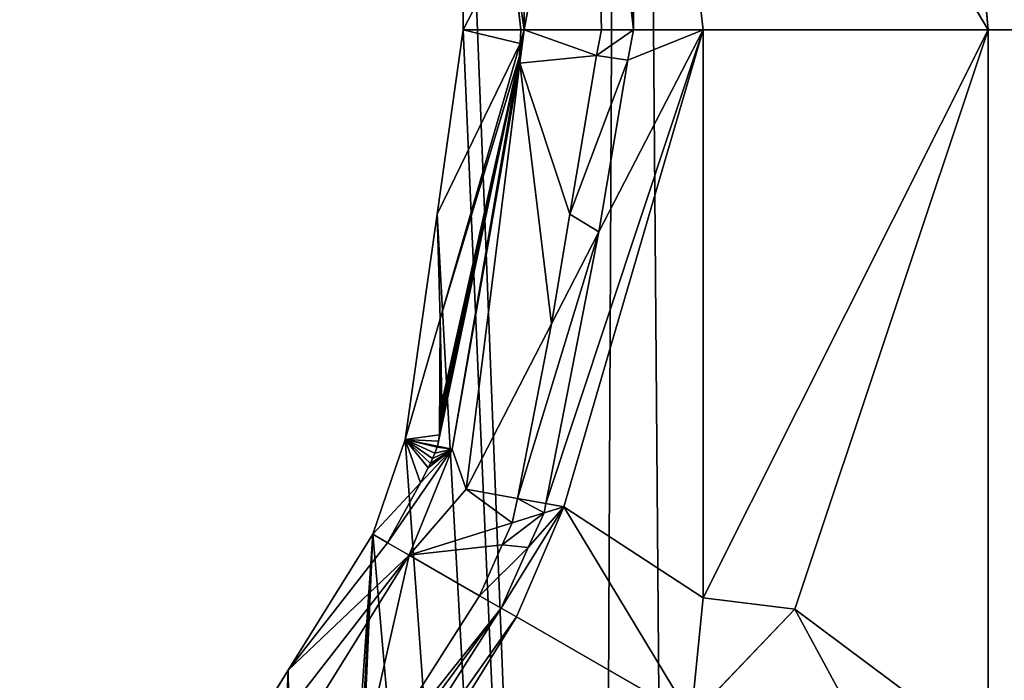
# Model space of a CAD drawing. Extents: x 0 to 3745, y 0 to 4215.
# Drawn here: x 1618 to 1729, y 1834 to 1909 of the extents above; entities that cross this region are included whole.
import ezdxf

# ---------------------------------------------------------------- set-up
doc = ezdxf.new("R2010")
doc.units = 0
doc.header["$LTSCALE"] = 25.4
doc.layers.get('0').update_dxf_attribs({"color": 13, "linetype": 'CONTINUOUS'})

msp = doc.modelspace()

# ---------------------------------------------------------------- linework, layer by layer
at = {"color": 33}
for p, q in [((1695.31, 1908.13, 83.94), (1687.38, 1976.1, 81.03)), ((1727.63, 1908.13, 116.3), (1687.38, 1976.1, 81.03)), ((1727.63, 1908.13, 116.3), (1687.38, 1976.1, 81.03)), ((1695.31, 1908.13, 83.94), (1687.38, 1976.1, 81.03)), ((1727.63, 1908.13, 116.3), (1721.76, 1976.1, 113.39)), ((1727.63, 1908.13, 116.3), (1721.76, 1976.1, 113.39)), ((1668.07, 1949.81), (1668.07, 1908.13)), ((1668.07, 1949.81), (1668.07, 1908.13)), ((1682.71, 1949.81, 69.28), (1675, 1908.13, 50.14)), ((1682.71, 1949.81, 69.28), (1675, 1908.13, 50.14)), ((1682.55, 1949.57, 68.89), (1675, 1908.13, 50.14)), ((1682.55, 1949.57, 68.89), (1675, 1908.13, 50.14)), ((1675, 1908.13, 50.14), (1675, 1935.18, 44.64)), ((1675, 1908.13, 50.14), (1675, 1935.18, 44.64)), ((1673.49, 1918.66, 30.63), (1668.07, 1908.13)), ((1673.49, 1918.66, 30.63), (1668.07, 1908.13)), ((1675, 1908.13, 50.14), (1673.49, 1918.66, 30.63)), ((1675, 1908.13, 50.14), (1673.49, 1918.66, 30.63)), ((1674.6, 1908.13, 40.94), (1673.49, 1918.66, 30.63)), ((1674.6, 1908.13, 40.94), (1673.49, 1918.66, 30.63)), ((1668.07, 1908.13), (1665.11, 1887.22)), ((1668.07, 1908.13), (1665.11, 1887.22)), ((1674.6, 1908.13, 40.94), (1668.07, 1908.13)), ((1674.54, 1906.57, 42.47), (1668.07, 1908.13)), ((1674.54, 1906.57, 42.47), (1668.07, 1908.13)), ((1674.6, 1908.13, 40.94), (1668.07, 1908.13)), ((1675, 1908.13, 50.14), (1674.48, 1905.13, 43.88)), ((1675, 1908.13, 50.14), (1674.48, 1905.13, 43.88)), ((1674.54, 1906.57, 42.47), (1674.6, 1908.13, 40.94)), ((1674.54, 1906.57, 42.47), (1674.6, 1908.13, 40.94)), ((1675, 1908.13, 50.14), (1674.54, 1906.57, 42.47)), ((1675, 1908.13, 50.14), (1674.54, 1906.57, 42.47)), ((1675, 1908.13, 50.14), (1674.6, 1908.13, 40.94)), ((1675, 1908.13, 50.14), (1674.6, 1908.13, 40.94)), ((1683.76, 1908.13, 64.73), (1675, 1908.13, 50.14)), ((1683.76, 1908.13, 64.73), (1675, 1908.13, 50.14)), ((1695.31, 1908.13, 83.94), (1679.49, 1853.99, 70.67)), ((1695.31, 1908.13, 83.94), (1679.49, 1853.99, 70.67)), ((1695.31, 1908.13, 83.94), (1683.48, 1885.19, 69.07)), ((1695.31, 1908.13, 83.94), (1683.48, 1885.19, 69.07)), ((1687.41, 1908.13, 70.79), (1683.76, 1908.13, 64.73)), ((1687.41, 1908.13, 70.79), (1683.76, 1908.13, 64.73)), ((1695.31, 1908.13, 83.94), (1687.41, 1908.13, 70.79)), ((1695.31, 1908.13, 83.94), (1687.41, 1908.13, 70.79)), ((1695.31, 1843.64, 87.82), (1727.63, 1908.13, 116.3)), ((1695.31, 1843.64, 87.82), (1695.31, 1908.13, 83.94)), ((1695.31, 1843.64, 87.82), (1727.63, 1908.13, 116.3)), ((1727.63, 1908.13, 116.3), (1695.31, 1908.13, 83.94)), ((1727.63, 1908.13, 116.3), (1695.31, 1908.13, 83.94)), ((1695.31, 1843.64, 87.82), (1695.31, 1908.13, 83.94)), ((1705.69, 1842.38, 98.22), (1727.63, 1908.13, 116.3)), ((1705.69, 1842.38, 98.22), (1727.63, 1908.13, 116.3)), ((1727.63, 1825.97, 120.18), (1727.63, 1908.13, 116.3)), ((1727.63, 1825.97, 120.18), (1727.63, 1908.13, 116.3)), ((1769.75, 1908.13, 141.13), (1727.63, 1908.13, 116.3)), ((1769.75, 1908.13, 141.13), (1727.63, 1908.13, 116.3)), ((1674.54, 1906.57, 42.47), (1665.11, 1887.22)), ((1674.54, 1906.57, 42.47), (1665.11, 1887.22)), ((1674.54, 1906.57, 42.47), (1665.46, 1875.31, 14.75)), ((1674.54, 1906.57, 42.47), (1665.46, 1875.31, 14.75)), ((1674.48, 1905.13, 43.88), (1674.54, 1906.57, 42.47)), ((1674.48, 1905.13, 43.88), (1674.54, 1906.57, 42.47)), ((1674.48, 1905.13, 43.88), (1665.16, 1860.87, 28.12)), ((1674.48, 1905.13, 43.88), (1665.16, 1860.87, 28.12)), ((1674.48, 1905.13, 43.88), (1665.26, 1861.44, 28.23)), ((1674.48, 1905.13, 43.88), (1665.26, 1861.44, 28.23)), ((1674.48, 1905.13, 43.88), (1665.37, 1862.15, 28.27)), ((1674.48, 1905.13, 43.88), (1665.37, 1862.15, 28.27)), ((1674.48, 1905.13, 43.88), (1665.46, 1875.31, 14.75)), ((1674.48, 1905.13, 43.88), (1665.46, 1862.85, 28.21)), ((1674.48, 1905.13, 43.88), (1665.46, 1862.85, 28.21)), ((1674.48, 1905.13, 43.88), (1665.46, 1875.31, 14.75)), ((1674.48, 1905.13, 43.88), (1665.54, 1863.53, 28.05)), ((1674.48, 1905.13, 43.88), (1665.54, 1863.53, 28.05)), ((1674.48, 1905.13, 43.88), (1665.6, 1864.19, 27.79)), ((1674.48, 1905.13, 43.88), (1665.6, 1864.19, 27.79)), ((1674.48, 1905.13, 43.88), (1665.64, 1864.8, 27.43)), ((1674.48, 1905.13, 43.88), (1665.64, 1864.8, 27.43)), ((1674.48, 1905.13, 43.88), (1665.66, 1865.35, 26.99)), ((1674.48, 1905.13, 43.88), (1665.66, 1865.35, 26.99)), ((1674.48, 1905.13, 43.88), (1665.66, 1865.83, 26.48)), ((1674.48, 1905.13, 43.88), (1665.66, 1865.83, 26.48)), ((1674.48, 1905.13, 43.88), (1666.81, 1860.52, 40.78)), ((1674.48, 1905.13, 43.88), (1666.81, 1860.52, 40.78)), ((1674.52, 1904.35, 44.64), (1674.48, 1905.13, 43.88)), ((1674.52, 1904.35, 44.64), (1674.48, 1905.13, 43.88)), ((1680.18, 1887.22, 61.4), (1683.21, 1905.23, 64.41)), ((1680.18, 1887.22, 61.4), (1683.21, 1905.23, 64.41)), ((1686.75, 1904.69, 70.42), (1683.21, 1905.23, 64.41)), ((1686.75, 1904.69, 70.42), (1683.21, 1905.23, 64.41)), ((1674.52, 1904.35, 44.64), (1666.81, 1860.52, 40.78)), ((1674.52, 1904.35, 44.64), (1666.81, 1860.52, 40.78)), ((1668.42, 1856, 50.14), (1674.52, 1904.35, 44.64)), ((1668.42, 1856, 50.14), (1674.52, 1904.35, 44.64)), ((1678.09, 1874.75, 62.3), (1674.52, 1904.35, 44.64)), ((1680.18, 1887.22, 61.4), (1674.52, 1904.35, 44.64)), ((1680.18, 1887.22, 61.4), (1674.52, 1904.35, 44.64)), ((1678.09, 1874.75, 62.3), (1674.52, 1904.35, 44.64)), ((1686.75, 1904.69, 70.42), (1680.18, 1887.22, 61.4)), ((1686.75, 1904.69, 70.42), (1680.18, 1887.22, 61.4)), ((1686.75, 1904.69, 70.42), (1683.48, 1885.19, 69.07)), ((1686.75, 1904.69, 70.42), (1683.48, 1885.19, 69.07)), ((1665.11, 1887.22), (1661.49, 1861.63)), ((1665.11, 1887.22), (1661.49, 1861.63)), ((1665.11, 1887.22), (1665.46, 1875.31, 14.75)), ((1665.11, 1887.22), (1665.46, 1875.31, 14.75)), ((1678.09, 1874.75, 62.3), (1680.18, 1887.22, 61.4)), ((1678.09, 1874.75, 62.3), (1680.18, 1887.22, 61.4)), ((1683.48, 1885.19, 69.07), (1680.18, 1887.22, 61.4)), ((1683.48, 1885.19, 69.07), (1680.18, 1887.22, 61.4)), ((1683.48, 1885.19, 69.07), (1678.09, 1874.75, 62.3)), ((1683.48, 1885.19, 69.07), (1678.09, 1874.75, 62.3)), ((1665.46, 1875.31, 14.75), (1661.49, 1861.63)), ((1665.46, 1875.31, 14.75), (1661.49, 1861.63)), ((1665.46, 1875.31, 14.75), (1665.66, 1865.83, 26.48)), ((1665.46, 1875.31, 14.75), (1665.66, 1865.83, 26.48)), ((1678.09, 1874.75, 62.3), (1668.42, 1856, 50.14)), ((1678.09, 1874.75, 62.3), (1668.42, 1856, 50.14)), ((1665.64, 1864.8, 27.43), (1665.6, 1864.19, 27.79)), ((1665.64, 1864.8, 27.43), (1665.6, 1864.19, 27.79)), ((1665.66, 1865.35, 26.99), (1665.64, 1864.8, 27.43)), ((1665.66, 1865.35, 26.99), (1665.64, 1864.8, 27.43)), ((1665.66, 1865.83, 26.48), (1665.66, 1865.35, 26.99)), ((1665.66, 1865.83, 26.48), (1665.66, 1865.35, 26.99)), ((1665.6, 1864.19, 27.79), (1665.54, 1863.53, 28.05)), ((1665.6, 1864.19, 27.79), (1665.54, 1863.53, 28.05)), ((1665.46, 1862.85, 28.21), (1665.37, 1862.15, 28.27)), ((1665.46, 1862.85, 28.21), (1665.37, 1862.15, 28.27)), ((1665.54, 1863.53, 28.05), (1665.46, 1862.85, 28.21)), ((1665.54, 1863.53, 28.05), (1665.46, 1862.85, 28.21)), ((1661.49, 1861.63), (1657.81, 1850.87)), ((1661.49, 1861.63), (1657.81, 1850.87)), ((1665.26, 1861.44, 28.23), (1665.16, 1860.87, 28.12)), ((1665.26, 1861.44, 28.23), (1665.16, 1860.87, 28.12)), ((1665.37, 1862.15, 28.27), (1665.26, 1861.44, 28.23)), ((1665.37, 1862.15, 28.27), (1665.26, 1861.44, 28.23)), ((1661.93, 1848.5, 40.78), (1666.81, 1860.52, 40.78)), ((1661.93, 1848.5, 40.78), (1666.81, 1860.52, 40.78)), ((1666.81, 1860.52, 40.78), (1663.24, 1856.7, 24.62)), ((1666.81, 1860.52, 40.78), (1663.24, 1856.7, 24.62)), ((1663.24, 1856.7, 24.62), (1657.81, 1850.87)), ((1663.24, 1856.7, 24.62), (1657.81, 1850.87)), ((1668.42, 1856, 50.14), (1661.93, 1848.5, 40.78)), ((1668.42, 1856, 50.14), (1661.93, 1848.5, 40.78)), ((1674.14, 1841.48, 70.67), (1679.49, 1853.99, 70.67)), ((1674.14, 1841.48, 70.67), (1679.49, 1853.99, 70.67)), ((1679.49, 1853.99, 70.67), (1677.25, 1853.29, 66.86)), ((1679.49, 1853.99, 70.67), (1677.25, 1853.29, 66.86)), ((1677.25, 1853.29, 66.86), (1673.65, 1852.17, 60.74)), ((1677.25, 1853.29, 66.86), (1673.65, 1852.17, 60.74)), ((1673.65, 1852.17, 60.74), (1661.93, 1848.5, 40.78)), ((1673.65, 1852.17, 60.74), (1661.93, 1848.5, 40.78)), ((1657.81, 1850.87), (1648.23, 1835.44)), ((1657.81, 1850.87), (1648.23, 1835.44)), ((1657.81, 1850.87), (1659.5, 1849.9, 16.74)), ((1657.81, 1850.87), (1659.5, 1849.9, 16.74)), ((1659.5, 1849.9, 16.74), (1661.93, 1848.5, 40.78)), ((1659.5, 1849.9, 16.74), (1661.93, 1848.5, 40.78)), ((1638.55, 1810.84, 40.78), (1661.93, 1848.5, 40.78)), ((1638.55, 1810.84, 40.78), (1661.93, 1848.5, 40.78)), ((1661.93, 1848.5, 40.78), (1669.94, 1843.89, 60.4)), ((1661.93, 1848.5, 40.78), (1669.94, 1843.89, 60.4)), ((1669.94, 1843.89, 60.4), (1672.39, 1842.48, 66.39)), ((1669.94, 1843.89, 60.4), (1672.39, 1842.48, 66.39)), ((1693.96, 1830.07, 98.22), (1695.31, 1843.64, 87.82)), ((1693.96, 1830.07, 98.22), (1695.31, 1843.64, 87.82)), ((1672.39, 1842.48, 66.39), (1674.14, 1841.48, 70.67)), ((1672.39, 1842.48, 66.39), (1674.14, 1841.48, 70.67)), ((1693.96, 1830.07, 98.22), (1705.69, 1842.38, 98.22)), ((1693.96, 1830.07, 98.22), (1705.69, 1842.38, 98.22)), ((1652.11, 1806, 70.67), (1674.14, 1841.48, 70.67)), ((1652.11, 1806, 70.67), (1674.14, 1841.48, 70.67)), ((1674.14, 1841.48, 70.67), (1693.96, 1830.07, 98.22)), ((1674.14, 1841.48, 70.67), (1693.96, 1830.07, 98.22)), ((1648.23, 1835.44), (1633.97, 1812.47)), ((1648.23, 1835.44), (1633.97, 1812.47))]:
    msp.add_line(p, q, dxfattribs=at)

# ---------------------------------------------------------------- meshes
at = {"color": 28}
mesh = msp.add_polyface(dxfattribs=at)
corners = [(1512.91, 2427), (1515.9, 2327.86), (1508.97, 2391.07), (1520.17, 2414.61), (1516.57, 2325.86), (1580.78, 2256.05), (1595.12, 2340.71), (1581.45, 2255.32), (1583.94, 2252.15), (1585.89, 2248.64), (1586.65, 2246.56), (1587.27, 2244.85), (1588.03, 2240.9), (1588.17, 2236.88), (1633.97, 1812.47), (1644.55, 1746.54), (1628.11, 1795.86), (1648.23, 1835.44), (1645.82, 1742.75), (1649.66, 1731.21), (1657.81, 1850.87), (1651.16, 1725.15), (1651.36, 1724.37), (1651.96, 1717.35), (1621.11, 1674.56), (1624.2, 1657.14), (1621.03, 1674.54), (1626.96, 1676.99), (1627.39, 1639.57), (1627.61, 1677.26), (1649.83, 1595.17), (1633.61, 1680.96), (1638.96, 1685.55), (1642.69, 1689.95), (1643.52, 1690.92), (1644.55, 1692.63), (1647.17, 1696.95), (1649.84, 1703.47), (1651.23, 1592.41), (1650.79, 1707.55), (1651.45, 1710.33), (1683.31, 1558.76), (1661.49, 1861.63), (1665.11, 1887.22), (1668.07, 1908.13), (1668.07, 1949.81), (1573.11, 2214.73), (1569.7, 2211.07), (1568.71, 2212.75), (1573.98, 2206.38), (1573.77, 2215.09), (1576.64, 2216.66), (1614.52, 2161.97), (1579.83, 2219.12), (1582.42, 2221.88), (1582.58, 2222.05), (1584.85, 2225.38), (1586.56, 2229.02), (1587.56, 2232.49), (1587.67, 2232.89), (1686.64, 2288.72), (1635.09, 2122.46), (1658.7, 2049.91), (1660.55, 2044.22), (1662.58, 2025.77), (1668.07, 1976.1), (1692.52, 1552.25), (1788.5, 2262.19), (1703.22, 1544.69), (1726.86, 1529.69), (1747.5, 1522.98), (1769.84, 1515.72), (1773.59, 1514.5), (1797.79, 1512.08), (1893.75, 2262.92), (1821.98, 1509.65), (1872.31, 1505.38), (1897.48, 1507.52), (1995.23, 2290.87), (1910.68, 1508.64), (1911.97, 1511.03), (1914.4, 1514.23), (1917.31, 1517.01), (1917.51, 1517.14), (1920.62, 1519.3), (1924.25, 1521.04), (1927.39, 1521.97), (1928.11, 1522.19), (1961.26, 1529.27), (1995.17, 1536.52), (2029.08, 1543.77), (2051.7, 2230.72), (2051.74, 2231.51), (2051.96, 2235.1), (2052.91, 2239.38), (2086.01, 2344.14), (2044.88, 1547.14), (2054.52, 2243.47), (2054.75, 2243.85), (2056.75, 2247.25), (2059.55, 2250.63), (2061.85, 2252.65), (2062.85, 2253.53), (2202.2, 2357.91), (2159.92, 2419.08), (2210.54, 2508.19), (2203, 2358.51), (2206.4, 2360.66), (2210.09, 2362.25), (2212.24, 2362.79), (2228.73, 2454.28), (2213.99, 2363.24), (2218, 2363.61), (2222.02, 2363.34), (2225.94, 2362.44), (2226.33, 2362.29), (2229.67, 2360.94), (2235.65, 2391.07), (2232.19, 2359.43), (2071.95, 2202.6), (2084.08, 2044.22), (2076.56, 1976.1), (2100.44, 2182.85), (2082.04, 2025.77), (2085.93, 2049.91), (2109.54, 2122.46), (2128.94, 2163.09), (2130.11, 2161.97), (2130.28, 2162.16), (2052.11, 1552.25), (2051.82, 2229.48), (2052.12, 2226.35), (2061.32, 1558.76), (2053.23, 2222.1), (2054.28, 2219.71), (2054.99, 2218.08), (2057.36, 2214.39), (2060.28, 2211.11), (2060.66, 2210.79), (2063.68, 2208.33), (2076.56, 1908.13), (2093.4, 1592.41), (2069.9, 2204.02), (2076.56, 1949.81), (2079.52, 1887.22), (2083.14, 1861.63), (2086.82, 1850.87), (2096.4, 1835.44), (2094.79, 1595.17), (2117.24, 1639.57), (2110.66, 1812.47), (2125.34, 1770.81), (2120.43, 1657.14), (2125.34, 1684.15), (2126.38, 1761.73), (2128.66, 1713.19), (2130.3, 1727.48)]
mesh.append_faces([[corners[k] for k in face] for face in [(0, 1, 2), (14, 15, 16), (24, 25, 26), (46, 47, 48), (116, 117, 118), (121, 120, 123), (127, 126, 128), (155, 154, 156)]], dxfattribs={"vtx0": -1, "color": 28})
mesh.append_faces([[corners[k] for k in face] for face in [(1, 3, 4), (4, 3, 5), (5, 6, 7), (7, 6, 8), (8, 6, 9), (9, 6, 10), (10, 6, 11), (11, 6, 12), (12, 6, 13), (15, 17, 18), (18, 17, 19), (19, 20, 21), (21, 20, 22), (22, 20, 23), (25, 27, 28), (28, 29, 30), (30, 37, 38), (38, 40, 41), (47, 46, 49), (49, 51, 52), (52, 60, 61), (61, 60, 62), (62, 60, 63), (63, 60, 64), (64, 60, 65), (65, 60, 45), (41, 60, 66), (66, 67, 68), (68, 67, 69), (69, 67, 70), (70, 67, 71), (71, 67, 72), (72, 67, 73), (73, 74, 75), (75, 74, 76), (76, 74, 77), (77, 78, 79), (79, 78, 80), (80, 78, 81), (81, 78, 82), (82, 78, 83), (83, 78, 84), (84, 78, 85), (85, 78, 86), (86, 78, 87), (87, 78, 88), (88, 78, 89), (89, 78, 90), (91, 78, 92), (92, 78, 93), (93, 78, 94), (90, 91, 96), (94, 95, 97), (97, 95, 98), (98, 95, 99), (99, 95, 100), (100, 95, 101), (101, 95, 102), (102, 95, 103), (103, 105, 106), (106, 105, 107), (107, 105, 108), (108, 105, 109), (109, 110, 111), (111, 110, 112), (112, 110, 113), (113, 110, 114), (114, 110, 115), (115, 110, 116), (120, 122, 124), (124, 122, 125), (125, 126, 127), (129, 131, 132), (132, 140, 141), (140, 119, 143), (143, 119, 121), (141, 147, 148), (148, 147, 149), (149, 151, 152), (152, 151, 153), (153, 154, 155)]], dxfattribs={"vtx0": -1, "vtx1": -1, "color": 28})
mesh.append_faces([[corners[k] for k in face] for face in [(41, 23, 20), (52, 13, 6), (45, 60, 41), (90, 78, 91), (119, 120, 121), (132, 139, 140)]], dxfattribs={"vtx0": -1, "vtx1": -1, "vtx2": -1, "color": 28})
mesh.append_faces([[corners[k] for k in face] for face in [(1, 0, 3), (5, 3, 6), (15, 14, 17), (19, 17, 20), (25, 24, 27), (28, 27, 29), (30, 29, 31), (30, 31, 32), (30, 32, 33), (30, 33, 34), (30, 34, 35), (30, 35, 36), (30, 36, 37), (38, 37, 39), (38, 39, 40), (41, 40, 23), (41, 20, 42), (41, 42, 43), (41, 43, 44), (41, 44, 45), (49, 46, 50), (49, 50, 51), (52, 51, 53), (52, 53, 54), (52, 54, 55), (52, 55, 56), (52, 56, 57), (52, 57, 58), (52, 58, 59), (52, 59, 13), (52, 6, 60), (66, 60, 67), (73, 67, 74), (77, 74, 78), (94, 78, 95), (103, 95, 104), (103, 104, 105), (109, 105, 110), (116, 110, 117), (120, 119, 122), (125, 122, 126), (91, 129, 96), (129, 91, 130), (129, 130, 131), (132, 131, 133), (132, 133, 134), (132, 134, 135), (132, 135, 136), (132, 136, 137), (132, 137, 138), (132, 138, 139), (140, 139, 142), (140, 142, 119), (141, 140, 144), (141, 144, 145), (141, 145, 146), (141, 146, 147), (149, 147, 150), (149, 150, 151), (153, 151, 154)]], dxfattribs={"vtx0": -1, "vtx2": -1, "color": 28})
at = {"color": 109}
mesh = msp.add_polyface(dxfattribs=at)
corners = [(1687.38, 1976.1, 81.03), (1687.41, 1908.13, 70.79), (1695.31, 1908.13, 83.94), (1686.1, 1959.82, 76.44), (1686.09, 1969.03, 77.82)]
mesh.append_faces([[corners[k] for k in face] for face in [(0, 1, 2), (3, 0, 4)]], dxfattribs={"vtx0": -1, "color": 109})
mesh.append_faces([[corners[k] for k in face] for face in [(1, 0, 3)]], dxfattribs={"vtx0": -1, "vtx1": -1, "color": 109})
mesh = msp.add_polyface(dxfattribs=at)
corners = [(1727.63, 1908.13, 116.3), (1721.76, 1976.1, 113.39), (1687.38, 1976.1, 81.03)]
mesh.append_faces([[corners[k] for k in face] for face in [(0, 1, 2)]], dxfattribs={"color": 109})
mesh = msp.add_polyface(dxfattribs=at)
corners = [(1687.38, 1976.1, 81.03), (1695.31, 1908.13, 83.94), (1727.63, 1908.13, 116.3)]
mesh.append_faces([[corners[k] for k in face] for face in [(0, 1, 2)]], dxfattribs={"color": 109})
mesh = msp.add_polyface(dxfattribs=at)
corners = [(1769.75, 1908.13, 141.13), (1766.56, 1976.1, 138.22), (1721.76, 1976.1, 113.39)]
mesh.append_faces([[corners[k] for k in face] for face in [(0, 1, 2)]], dxfattribs={"color": 109})
mesh = msp.add_polyface(dxfattribs=at)
corners = [(1769.75, 1908.13, 141.13), (1721.76, 1976.1, 113.39), (1727.63, 1908.13, 116.3)]
mesh.append_faces([[corners[k] for k in face] for face in [(0, 1, 2)]], dxfattribs={"color": 109})
at = {"color": 28}
mesh = msp.add_polyface(dxfattribs=at)
corners = [(1687.41, 1908.13, 70.79), (1682.71, 1949.81, 69.28), (1683.76, 1908.13, 64.73), (1686.1, 1959.82, 76.44), (1682.69, 1950.38, 69.34), (1686.09, 1969.03, 77.82)]
mesh.append_faces([[corners[k] for k in face] for face in [(0, 1, 2), (4, 3, 5)]], dxfattribs={"vtx0": -1, "color": 28})
mesh.append_faces([[corners[k] for k in face] for face in [(1, 3, 4)]], dxfattribs={"vtx0": -1, "vtx1": -1, "color": 28})
mesh.append_faces([[corners[k] for k in face] for face in [(1, 0, 3)]], dxfattribs={"vtx0": -1, "vtx2": -1, "color": 28})
at = {"color": 24}
mesh = msp.add_polyface(dxfattribs=at)
corners = [(1668.07, 1949.81), (1668.07, 1908.13), (1673.49, 1918.66, 30.63)]
mesh.append_faces([[corners[k] for k in face] for face in [(0, 1, 2)]], dxfattribs={"color": 24})
at = {"color": 9}
mesh = msp.add_polyface(dxfattribs=at)
corners = [(1682.71, 1949.81, 69.28), (1675, 1908.13, 50.14), (1683.76, 1908.13, 64.73)]
mesh.append_faces([[corners[k] for k in face] for face in [(0, 1, 2)]], dxfattribs={"color": 9})
mesh = msp.add_polyface(dxfattribs=at)
corners = [(1682.71, 1949.81, 69.28), (1682.55, 1949.57, 68.89), (1675, 1908.13, 50.14)]
mesh.append_faces([[corners[k] for k in face] for face in [(0, 1, 2)]], dxfattribs={"color": 9})
mesh = msp.add_polyface(dxfattribs=at)
corners = [(1682.55, 1949.57, 68.89), (1675, 1935.18, 44.64), (1675, 1908.13, 50.14)]
mesh.append_faces([[corners[k] for k in face] for face in [(0, 1, 2)]], dxfattribs={"color": 9})
mesh = msp.add_polyface(dxfattribs=at)
corners = [(1675, 1935.18, 44.64), (1673.49, 1918.66, 30.63), (1675, 1908.13, 50.14)]
mesh.append_faces([[corners[k] for k in face] for face in [(0, 1, 2)]], dxfattribs={"color": 9})
at = {"color": 24}
mesh = msp.add_polyface(dxfattribs=at)
corners = [(1673.49, 1918.66, 30.63), (1668.07, 1908.13), (1674.6, 1908.13, 40.94)]
mesh.append_faces([[corners[k] for k in face] for face in [(0, 1, 2)]], dxfattribs={"color": 24})
at = {"color": 9}
mesh = msp.add_polyface(dxfattribs=at)
corners = [(1673.49, 1918.66, 30.63), (1674.6, 1908.13, 40.94), (1675, 1908.13, 50.14)]
mesh.append_faces([[corners[k] for k in face] for face in [(0, 1, 2)]], dxfattribs={"color": 9})
at = {"color": 24}
mesh = msp.add_polyface(dxfattribs=at)
corners = [(1668.07, 1908.13), (1665.11, 1887.22), (1674.54, 1906.57, 42.47)]
mesh.append_faces([[corners[k] for k in face] for face in [(0, 1, 2)]], dxfattribs={"color": 24})
mesh = msp.add_polyface(dxfattribs=at)
corners = [(1668.07, 1908.13), (1674.54, 1906.57, 42.47), (1674.6, 1908.13, 40.94)]
mesh.append_faces([[corners[k] for k in face] for face in [(0, 1, 2)]], dxfattribs={"color": 24})
at = {"color": 9}
mesh = msp.add_polyface(dxfattribs=at)
corners = [(1675, 1908.13, 50.14), (1674.48, 1905.13, 43.88), (1674.52, 1904.35, 44.64)]
mesh.append_faces([[corners[k] for k in face] for face in [(0, 1, 2)]], dxfattribs={"color": 9})
mesh = msp.add_polyface(dxfattribs=at)
corners = [(1675, 1908.13, 50.14), (1674.54, 1906.57, 42.47), (1674.48, 1905.13, 43.88)]
mesh.append_faces([[corners[k] for k in face] for face in [(0, 1, 2)]], dxfattribs={"color": 9})
mesh = msp.add_polyface(dxfattribs=at)
corners = [(1675, 1908.13, 50.14), (1674.52, 1904.35, 44.64), (1683.21, 1905.23, 64.41)]
mesh.append_faces([[corners[k] for k in face] for face in [(0, 1, 2)]], dxfattribs={"color": 9})
mesh = msp.add_polyface(dxfattribs=at)
corners = [(1674.6, 1908.13, 40.94), (1674.54, 1906.57, 42.47), (1675, 1908.13, 50.14)]
mesh.append_faces([[corners[k] for k in face] for face in [(0, 1, 2)]], dxfattribs={"color": 9})
mesh = msp.add_polyface(dxfattribs=at)
corners = [(1675, 1908.13, 50.14), (1683.21, 1905.23, 64.41), (1683.76, 1908.13, 64.73)]
mesh.append_faces([[corners[k] for k in face] for face in [(0, 1, 2)]], dxfattribs={"color": 9})
at = {"color": 109}
mesh = msp.add_polyface(dxfattribs=at)
corners = [(1695.31, 1908.13, 83.94), (1677.47, 1854.36, 66.93), (1679.49, 1853.99, 70.67), (1683.48, 1885.19, 69.07)]
mesh.append_faces([[corners[k] for k in face] for face in [(0, 1, 2), (1, 0, 3)]], dxfattribs={"vtx0": -1, "color": 109})
mesh = msp.add_polyface(dxfattribs=at)
corners = [(1695.31, 1908.13, 83.94), (1679.49, 1853.99, 70.67), (1695.31, 1843.64, 87.82)]
mesh.append_faces([[corners[k] for k in face] for face in [(0, 1, 2)]], dxfattribs={"color": 109})
at = {"color": 28}
mesh = msp.add_polyface(dxfattribs=at)
corners = [(1687.41, 1908.13, 70.79), (1683.21, 1905.23, 64.41), (1686.75, 1904.69, 70.42), (1683.76, 1908.13, 64.73)]
mesh.append_faces([[corners[k] for k in face] for face in [(0, 1, 2), (1, 0, 3)]], dxfattribs={"vtx0": -1, "color": 28})
at = {"color": 109}
mesh = msp.add_polyface(dxfattribs=at)
corners = [(1695.31, 1908.13, 83.94), (1686.75, 1904.69, 70.42), (1683.48, 1885.19, 69.07), (1687.41, 1908.13, 70.79)]
mesh.append_faces([[corners[k] for k in face] for face in [(0, 1, 2), (1, 0, 3)]], dxfattribs={"vtx0": -1, "color": 109})
mesh = msp.add_polyface(dxfattribs=at)
corners = [(1727.63, 1908.13, 116.3), (1695.31, 1843.64, 87.82), (1705.69, 1842.38, 98.22)]
mesh.append_faces([[corners[k] for k in face] for face in [(0, 1, 2)]], dxfattribs={"color": 109})
mesh = msp.add_polyface(dxfattribs=at)
corners = [(1695.31, 1908.13, 83.94), (1695.31, 1843.64, 87.82), (1727.63, 1908.13, 116.3)]
mesh.append_faces([[corners[k] for k in face] for face in [(0, 1, 2)]], dxfattribs={"color": 109})
mesh = msp.add_polyface(dxfattribs=at)
corners = [(1727.63, 1825.97, 120.18), (1727.63, 1908.13, 116.3), (1705.69, 1842.38, 98.22)]
mesh.append_faces([[corners[k] for k in face] for face in [(0, 1, 2)]], dxfattribs={"color": 109})
mesh = msp.add_polyface(dxfattribs=at)
corners = [(1727.63, 1825.97, 120.18), (1769.75, 1908.13, 141.13), (1727.63, 1908.13, 116.3), (1731.32, 1825.94, 122.36)]
mesh.append_faces([[corners[k] for k in face] for face in [(0, 1, 2), (1, 0, 3)]], dxfattribs={"vtx0": -1, "color": 109})
at = {"color": 24}
mesh = msp.add_polyface(dxfattribs=at)
corners = [(1674.54, 1906.57, 42.47), (1665.11, 1887.22), (1665.46, 1875.31, 14.75)]
mesh.append_faces([[corners[k] for k in face] for face in [(0, 1, 2)]], dxfattribs={"color": 24})
mesh = msp.add_polyface(dxfattribs=at)
corners = [(1674.54, 1906.57, 42.47), (1665.46, 1875.31, 14.75), (1674.48, 1905.13, 43.88)]
mesh.append_faces([[corners[k] for k in face] for face in [(0, 1, 2)]], dxfattribs={"color": 24})
mesh = msp.add_polyface(dxfattribs=at)
corners = [(1674.48, 1905.13, 43.88), (1665.16, 1860.87, 28.12), (1666.81, 1860.52, 40.78)]
mesh.append_faces([[corners[k] for k in face] for face in [(0, 1, 2)]], dxfattribs={"color": 24})
mesh = msp.add_polyface(dxfattribs=at)
corners = [(1674.48, 1905.13, 43.88), (1665.26, 1861.44, 28.23), (1665.16, 1860.87, 28.12)]
mesh.append_faces([[corners[k] for k in face] for face in [(0, 1, 2)]], dxfattribs={"color": 24})
mesh = msp.add_polyface(dxfattribs=at)
corners = [(1674.48, 1905.13, 43.88), (1665.37, 1862.15, 28.27), (1665.26, 1861.44, 28.23)]
mesh.append_faces([[corners[k] for k in face] for face in [(0, 1, 2)]], dxfattribs={"color": 24})
mesh = msp.add_polyface(dxfattribs=at)
corners = [(1674.48, 1905.13, 43.88), (1665.46, 1862.85, 28.21), (1665.37, 1862.15, 28.27)]
mesh.append_faces([[corners[k] for k in face] for face in [(0, 1, 2)]], dxfattribs={"color": 24})
mesh = msp.add_polyface(dxfattribs=at)
corners = [(1674.48, 1905.13, 43.88), (1665.54, 1863.53, 28.05), (1665.46, 1862.85, 28.21)]
mesh.append_faces([[corners[k] for k in face] for face in [(0, 1, 2)]], dxfattribs={"color": 24})
mesh = msp.add_polyface(dxfattribs=at)
corners = [(1674.48, 1905.13, 43.88), (1665.46, 1875.31, 14.75), (1665.66, 1865.83, 26.48)]
mesh.append_faces([[corners[k] for k in face] for face in [(0, 1, 2)]], dxfattribs={"color": 24})
mesh = msp.add_polyface(dxfattribs=at)
corners = [(1674.48, 1905.13, 43.88), (1665.6, 1864.19, 27.79), (1665.54, 1863.53, 28.05)]
mesh.append_faces([[corners[k] for k in face] for face in [(0, 1, 2)]], dxfattribs={"color": 24})
mesh = msp.add_polyface(dxfattribs=at)
corners = [(1674.48, 1905.13, 43.88), (1665.64, 1864.8, 27.43), (1665.6, 1864.19, 27.79)]
mesh.append_faces([[corners[k] for k in face] for face in [(0, 1, 2)]], dxfattribs={"color": 24})
mesh = msp.add_polyface(dxfattribs=at)
corners = [(1674.48, 1905.13, 43.88), (1665.66, 1865.35, 26.99), (1665.64, 1864.8, 27.43)]
mesh.append_faces([[corners[k] for k in face] for face in [(0, 1, 2)]], dxfattribs={"color": 24})
mesh = msp.add_polyface(dxfattribs=at)
corners = [(1674.48, 1905.13, 43.88), (1665.66, 1865.83, 26.48), (1665.66, 1865.35, 26.99)]
mesh.append_faces([[corners[k] for k in face] for face in [(0, 1, 2)]], dxfattribs={"color": 24})
mesh = msp.add_polyface(dxfattribs=at)
corners = [(1674.48, 1905.13, 43.88), (1666.81, 1860.52, 40.78), (1674.52, 1904.35, 44.64)]
mesh.append_faces([[corners[k] for k in face] for face in [(0, 1, 2)]], dxfattribs={"color": 24})
at = {"color": 9}
mesh = msp.add_polyface(dxfattribs=at)
corners = [(1683.21, 1905.23, 64.41), (1674.52, 1904.35, 44.64), (1680.18, 1887.22, 61.4)]
mesh.append_faces([[corners[k] for k in face] for face in [(0, 1, 2)]], dxfattribs={"color": 9})
at = {"color": 28}
mesh = msp.add_polyface(dxfattribs=at)
corners = [(1683.21, 1905.23, 64.41), (1680.18, 1887.22, 61.4), (1686.75, 1904.69, 70.42)]
mesh.append_faces([[corners[k] for k in face] for face in [(0, 1, 2)]], dxfattribs={"color": 28})
at = {"color": 24}
mesh = msp.add_polyface(dxfattribs=at)
corners = [(1674.52, 1904.35, 44.64), (1666.81, 1860.52, 40.78), (1668.42, 1856, 50.14)]
mesh.append_faces([[corners[k] for k in face] for face in [(0, 1, 2)]], dxfattribs={"color": 24})
mesh = msp.add_polyface(dxfattribs=at)
corners = [(1674.52, 1904.35, 44.64), (1668.42, 1856, 50.14), (1678.09, 1874.75, 62.3)]
mesh.append_faces([[corners[k] for k in face] for face in [(0, 1, 2)]], dxfattribs={"color": 24})
mesh = msp.add_polyface(dxfattribs=at)
corners = [(1674.52, 1904.35, 44.64), (1678.09, 1874.75, 62.3), (1680.18, 1887.22, 61.4)]
mesh.append_faces([[corners[k] for k in face] for face in [(0, 1, 2)]], dxfattribs={"color": 24})
at = {"color": 28}
mesh = msp.add_polyface(dxfattribs=at)
corners = [(1686.75, 1904.69, 70.42), (1680.18, 1887.22, 61.4), (1683.48, 1885.19, 69.07)]
mesh.append_faces([[corners[k] for k in face] for face in [(0, 1, 2)]], dxfattribs={"color": 28})
at = {"color": 9}
mesh = msp.add_polyface(dxfattribs=at)
corners = [(1665.11, 1887.22), (1661.49, 1861.63), (1665.46, 1875.31, 14.75)]
mesh.append_faces([[corners[k] for k in face] for face in [(0, 1, 2)]], dxfattribs={"color": 9})
at = {"color": 28}
mesh = msp.add_polyface(dxfattribs=at)
corners = [(1680.18, 1887.22, 61.4), (1678.09, 1874.75, 62.3), (1683.48, 1885.19, 69.07)]
mesh.append_faces([[corners[k] for k in face] for face in [(0, 1, 2)]], dxfattribs={"color": 28})
mesh = msp.add_polyface(dxfattribs=at)
corners = [(1683.48, 1885.19, 69.07), (1674.23, 1854.94, 60.93), (1677.47, 1854.36, 66.93), (1678.09, 1874.75, 62.3)]
mesh.append_faces([[corners[k] for k in face] for face in [(0, 1, 2), (1, 0, 3)]], dxfattribs={"vtx0": -1, "color": 28})
at = {"color": 9}
mesh = msp.add_polyface(dxfattribs=at)
corners = [(1665.26, 1861.44, 28.23), (1661.49, 1861.63), (1665.16, 1860.87, 28.12), (1665.37, 1862.15, 28.27), (1665.46, 1875.31, 14.75), (1665.46, 1862.85, 28.21), (1665.54, 1863.53, 28.05), (1665.6, 1864.19, 27.79), (1665.64, 1864.8, 27.43), (1665.66, 1865.35, 26.99), (1665.66, 1865.83, 26.48)]
mesh.append_faces([[corners[k] for k in face] for face in [(0, 1, 2), (4, 9, 10)]], dxfattribs={"vtx0": -1, "color": 9})
mesh.append_faces([[corners[k] for k in face] for face in [(1, 3, 4)]], dxfattribs={"vtx0": -1, "vtx1": -1, "color": 9})
mesh.append_faces([[corners[k] for k in face] for face in [(1, 0, 3), (4, 3, 5), (4, 5, 6), (4, 6, 7), (4, 7, 8), (4, 8, 9)]], dxfattribs={"vtx0": -1, "vtx2": -1, "color": 9})
at = {"color": 24}
mesh = msp.add_polyface(dxfattribs=at)
corners = [(1678.09, 1874.75, 62.3), (1668.42, 1856, 50.14), (1674.23, 1854.94, 60.93)]
mesh.append_faces([[corners[k] for k in face] for face in [(0, 1, 2)]], dxfattribs={"color": 24})
at = {"color": 9}
mesh = msp.add_polyface(dxfattribs=at)
corners = [(1663.24, 1856.7, 24.62), (1661.49, 1861.63), (1657.81, 1850.87), (1664.11, 1858.41, 26.6), (1664.35, 1858.91, 27.1), (1664.6, 1859.47, 27.52), (1664.86, 1860.09, 27.85), (1665.12, 1860.75, 28.09), (1665.16, 1860.87, 28.12)]
mesh.append_faces([[corners[k] for k in face] for face in [(0, 1, 2), (1, 7, 8)]], dxfattribs={"vtx0": -1, "color": 9})
mesh.append_faces([[corners[k] for k in face] for face in [(1, 0, 3), (1, 3, 4), (1, 4, 5), (1, 5, 6), (1, 6, 7)]], dxfattribs={"vtx0": -1, "vtx2": -1, "color": 9})
at = {"color": 24}
mesh = msp.add_polyface(dxfattribs=at)
corners = [(1666.81, 1860.52, 40.78), (1659.5, 1849.9, 16.74), (1661.93, 1848.5, 40.78), (1663.24, 1856.7, 24.62)]
mesh.append_faces([[corners[k] for k in face] for face in [(0, 1, 2), (1, 0, 3)]], dxfattribs={"vtx0": -1, "color": 24})
mesh = msp.add_polyface(dxfattribs=at)
corners = [(1666.81, 1860.52, 40.78), (1661.93, 1848.5, 40.78), (1668.42, 1856, 50.14)]
mesh.append_faces([[corners[k] for k in face] for face in [(0, 1, 2)]], dxfattribs={"color": 24})
mesh = msp.add_polyface(dxfattribs=at)
corners = [(1666.81, 1860.52, 40.78), (1664.11, 1858.41, 26.6), (1663.24, 1856.7, 24.62), (1664.35, 1858.91, 27.1), (1664.6, 1859.47, 27.52), (1664.86, 1860.09, 27.85), (1665.12, 1860.75, 28.09), (1665.16, 1860.87, 28.12)]
mesh.append_faces([[corners[k] for k in face] for face in [(0, 1, 2), (6, 0, 7)]], dxfattribs={"vtx0": -1, "color": 24})
mesh.append_faces([[corners[k] for k in face] for face in [(1, 0, 3), (3, 0, 4), (4, 0, 5), (5, 0, 6)]], dxfattribs={"vtx0": -1, "vtx1": -1, "color": 24})
at = {"color": 9}
mesh = msp.add_polyface(dxfattribs=at)
corners = [(1663.24, 1856.7, 24.62), (1657.81, 1850.87), (1659.5, 1849.9, 16.74)]
mesh.append_faces([[corners[k] for k in face] for face in [(0, 1, 2)]], dxfattribs={"color": 9})
at = {"color": 24}
mesh = msp.add_polyface(dxfattribs=at)
corners = [(1673.65, 1852.17, 60.74), (1668.42, 1856, 50.14), (1661.93, 1848.5, 40.78), (1674.23, 1854.94, 60.93)]
mesh.append_faces([[corners[k] for k in face] for face in [(0, 1, 2), (1, 0, 3)]], dxfattribs={"vtx0": -1, "color": 24})
at = {"color": 28}
mesh = msp.add_polyface(dxfattribs=at)
corners = [(1677.25, 1853.29, 66.86), (1674.23, 1854.94, 60.93), (1673.65, 1852.17, 60.74), (1677.47, 1854.36, 66.93)]
mesh.append_faces([[corners[k] for k in face] for face in [(0, 1, 2), (1, 0, 3)]], dxfattribs={"vtx0": -1, "color": 28})
at = {"color": 109}
mesh = msp.add_polyface(dxfattribs=at)
corners = [(1679.49, 1853.99, 70.67), (1672.39, 1842.48, 66.39), (1674.14, 1841.48, 70.67), (1675.43, 1849.37, 66.59), (1677.25, 1853.29, 66.86)]
mesh.append_faces([[corners[k] for k in face] for face in [(0, 1, 2), (3, 0, 4)]], dxfattribs={"vtx0": -1, "color": 109})
mesh.append_faces([[corners[k] for k in face] for face in [(1, 0, 3)]], dxfattribs={"vtx0": -1, "vtx1": -1, "color": 109})
mesh = msp.add_polyface(dxfattribs=at)
corners = [(1679.49, 1853.99, 70.67), (1674.14, 1841.48, 70.67), (1693.96, 1830.07, 98.22)]
mesh.append_faces([[corners[k] for k in face] for face in [(0, 1, 2)]], dxfattribs={"color": 109})
mesh = msp.add_polyface(dxfattribs=at)
corners = [(1677.47, 1854.36, 66.93), (1677.25, 1853.29, 66.86), (1679.49, 1853.99, 70.67)]
mesh.append_faces([[corners[k] for k in face] for face in [(0, 1, 2)]], dxfattribs={"color": 109})
mesh = msp.add_polyface(dxfattribs=at)
corners = [(1695.31, 1843.64, 87.82), (1679.49, 1853.99, 70.67), (1693.96, 1830.07, 98.22)]
mesh.append_faces([[corners[k] for k in face] for face in [(0, 1, 2)]], dxfattribs={"color": 109})
at = {"color": 28}
mesh = msp.add_polyface(dxfattribs=at)
corners = [(1675.43, 1849.37, 66.59), (1669.94, 1843.89, 60.4), (1672.39, 1842.48, 66.39), (1672.49, 1849.67, 60.56), (1677.25, 1853.29, 66.86), (1673.65, 1852.17, 60.74)]
mesh.append_faces([[corners[k] for k in face] for face in [(0, 1, 2), (3, 4, 5)]], dxfattribs={"vtx0": -1, "color": 28})
mesh.append_faces([[corners[k] for k in face] for face in [(1, 0, 3)]], dxfattribs={"vtx0": -1, "vtx1": -1, "color": 28})
mesh.append_faces([[corners[k] for k in face] for face in [(3, 0, 4)]], dxfattribs={"vtx0": -1, "vtx2": -1, "color": 28})
at = {"color": 24}
mesh = msp.add_polyface(dxfattribs=at)
corners = [(1672.49, 1849.67, 60.56), (1661.93, 1848.5, 40.78), (1669.94, 1843.89, 60.4), (1673.65, 1852.17, 60.74)]
mesh.append_faces([[corners[k] for k in face] for face in [(0, 1, 2), (1, 0, 3)]], dxfattribs={"vtx0": -1, "color": 24})
at = {"color": 9}
mesh = msp.add_polyface(dxfattribs=at)
corners = [(1657.81, 1850.87), (1648.23, 1835.44), (1659.5, 1849.9, 16.74)]
mesh.append_faces([[corners[k] for k in face] for face in [(0, 1, 2)]], dxfattribs={"color": 9})
at = {"color": 24}
mesh = msp.add_polyface(dxfattribs=at)
corners = [(1661.93, 1848.5, 40.78), (1633.97, 1812.47), (1638.55, 1810.84, 40.78), (1648.23, 1835.44), (1659.5, 1849.9, 16.74)]
mesh.append_faces([[corners[k] for k in face] for face in [(0, 1, 2), (3, 0, 4)]], dxfattribs={"vtx0": -1, "color": 24})
mesh.append_faces([[corners[k] for k in face] for face in [(1, 0, 3)]], dxfattribs={"vtx0": -1, "vtx1": -1, "color": 24})
mesh = msp.add_polyface(dxfattribs=at)
corners = [(1655.88, 1821.83, 59.75), (1638.55, 1810.84, 40.78), (1640.94, 1809.99, 46.05), (1661.93, 1848.5, 40.78), (1669.94, 1843.89, 60.4)]
mesh.append_faces([[corners[k] for k in face] for face in [(0, 1, 2), (3, 0, 4)]], dxfattribs={"vtx0": -1, "color": 24})
mesh.append_faces([[corners[k] for k in face] for face in [(1, 0, 3)]], dxfattribs={"vtx0": -1, "vtx1": -1, "color": 24})
at = {"color": 28}
mesh = msp.add_polyface(dxfattribs=at)
corners = [(1672.39, 1842.48, 66.39), (1646.97, 1807.84, 59.34), (1649.69, 1806.86, 65.34), (1655.88, 1821.83, 59.75), (1669.94, 1843.89, 60.4)]
mesh.append_faces([[corners[k] for k in face] for face in [(0, 1, 2), (3, 0, 4)]], dxfattribs={"vtx0": -1, "color": 28})
mesh.append_faces([[corners[k] for k in face] for face in [(1, 0, 3)]], dxfattribs={"vtx0": -1, "vtx1": -1, "color": 28})
at = {"color": 109}
mesh = msp.add_polyface(dxfattribs=at)
corners = [(1705.69, 1842.38, 98.22), (1695.31, 1843.64, 87.82), (1693.96, 1830.07, 98.22)]
mesh.append_faces([[corners[k] for k in face] for face in [(0, 1, 2)]], dxfattribs={"color": 109})
mesh = msp.add_polyface(dxfattribs=at)
corners = [(1674.14, 1841.48, 70.67), (1649.69, 1806.86, 65.34), (1652.11, 1806, 70.67), (1672.39, 1842.48, 66.39)]
mesh.append_faces([[corners[k] for k in face] for face in [(0, 1, 2), (1, 0, 3)]], dxfattribs={"vtx0": -1, "color": 109})
mesh = msp.add_polyface(dxfattribs=at)
corners = [(1720.64, 1814.73, 122.36), (1705.69, 1842.38, 98.22), (1693.96, 1830.07, 98.22), (1727.63, 1825.97, 120.18), (1731.32, 1825.94, 122.36)]
mesh.append_faces([[corners[k] for k in face] for face in [(0, 1, 2), (3, 0, 4)]], dxfattribs={"vtx0": -1, "color": 109})
mesh.append_faces([[corners[k] for k in face] for face in [(1, 0, 3)]], dxfattribs={"vtx0": -1, "vtx1": -1, "color": 109})
mesh = msp.add_polyface(dxfattribs=at)
corners = [(1693.96, 1830.07, 98.22), (1652.11, 1806, 70.67), (1674.14, 1798.15, 98.22), (1674.14, 1841.48, 70.67)]
mesh.append_faces([[corners[k] for k in face] for face in [(0, 1, 2), (1, 0, 3)]], dxfattribs={"vtx0": -1, "color": 109})

doc.saveas('drawing.dxf')
